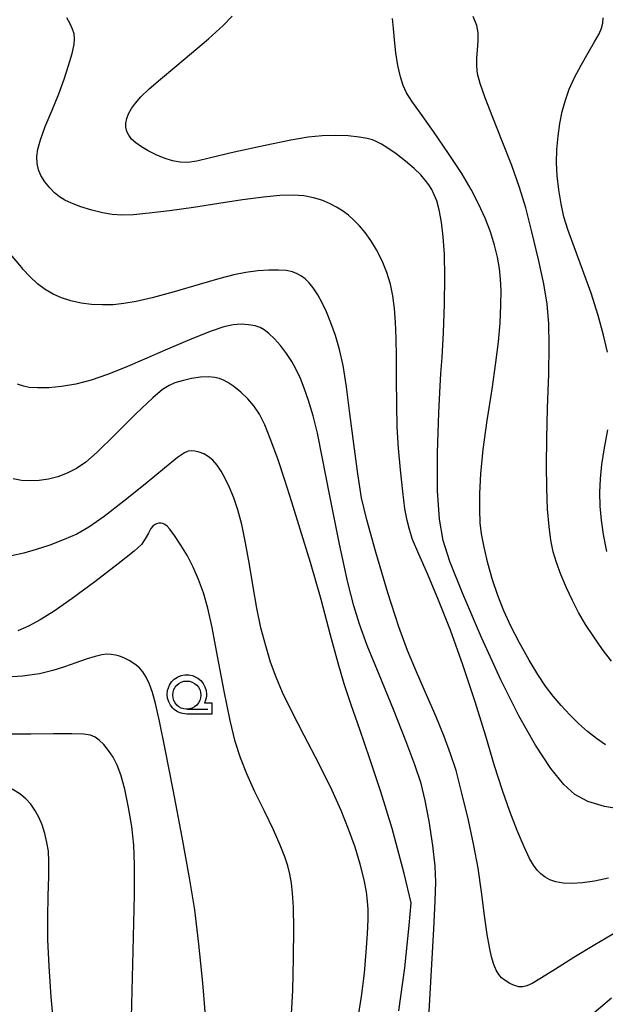
# Model space of a CAD drawing. Extents: x -2000 to 0, y 103500 to 105000.
# Drawn here: x -1888 to -1836, y 103922 to 104010 of the extents above; entities that cross this region are included whole.
import ezdxf

# ---------------------------------------------------------------- set-up
doc = ezdxf.new("R2010")
doc.units = 0
doc.header["$MEASUREMENT"] = 0
doc.layers.get('0').update_dxf_attribs({"color": 50, "linetype": 'CONTINUOUS'})
for name, color, linetype in [('6331000', 90, 'CONTINUOUS'), ('7101000', 20, 'CONTINUOUS'), ('7102000', 40, 'CONTINUOUS'), ('CLIP_BOX', 4, 'CONTINUOUS')]:
    doc.layers.add(name, color=color, linetype=linetype)

# ---------------------------------------------------------------- blocks, each defined once
blk = doc.blocks.new('633100')
at = {"linetype": 'Continuous', "flags": 128}
blk.add_lwpolyline([(0, -0.5), (0.75, -0.5)], dxfattribs=at)
at = {"linetype": 'Continuous'}
blk.add_circle((0, 0), 0.5, dxfattribs=at)
at = {"layer": 'CLIP_BOX', "flags": 128}
blk.add_lwpolyline([(0.892, -0.277), (0.892, -0.677), (0, -0.677), (-0.136, -0.66), (-0.203, -0.647), (-0.33, -0.594), (-0.444, -0.518), (-0.493, -0.47), (-0.579, -0.364), (-0.644, -0.244), (-0.683, -0.113), (-0.697, 0.023), (-0.683, 0.159), (-0.617, 0.353), (-0.541, 0.467), (-0.444, 0.564), (-0.33, 0.64), (-0.203, 0.693), (-0.069, 0.72), (0.069, 0.72), (0.203, 0.693), (0.387, 0.602), (0.493, 0.516), (0.579, 0.41), (0.644, 0.29), (0.683, 0.159), (0.697, 0.023), (0.697, -0.046), (0.67, -0.18), (0.63, -0.277), (0.892, -0.277)], dxfattribs=at)

msp = doc.modelspace()

# ---------------------------------------------------------------- linework, layer by layer
at = {"layer": '7101000'}
for points in [[(-1834.58, 103939.71), (-1836.51, 103940.03), (-1838, 103940.49), (-1839.14, 103941.1), (-1840.13, 103941.99), (-1841.27, 103943.42), (-1842.64, 103945.49), (-1844.13, 103948.12), (-1845.73, 103951.3), (-1847.45, 103955.09), (-1849.1, 103958.95), (-1850.25, 103961.83), (-1850.84, 103963.71), (-1851.17, 103965.59), (-1851.35, 103968.12), (-1851.36, 103971.51), (-1851.23, 103975.1), (-1851.12, 103977.43), (-1851.05, 103978.55), (-1850.95, 103979.97), (-1850.83, 103982.2), (-1850.74, 103984.73), (-1850.71, 103987.15), (-1850.74, 103989.17), (-1850.84, 103990.73), (-1851, 103992.02), (-1851.21, 103993.11), (-1851.43, 103993.91), (-1851.64, 103994.46), (-1851.87, 103994.92), (-1852.13, 103995.35), (-1852.44, 103995.77), (-1852.83, 103996.22), (-1853.42, 103996.79), (-1854.2, 103997.46), (-1855.02, 103998.09), (-1855.76, 103998.61), (-1856.33, 103998.97), (-1856.76, 103999.18), (-1857.14, 103999.34), (-1857.62, 103999.47), (-1858.33, 103999.59), (-1859.3, 103999.69), (-1860.42, 103999.73), (-1861.61, 103999.69), (-1862.85, 103999.57), (-1864.39, 103999.32), (-1866.68, 103998.85), (-1869.42, 103998.25), (-1871.54, 103997.75), (-1872.75, 103997.46), (-1873.54, 103997.33), (-1874.23, 103997.35), (-1874.92, 103997.48), (-1875.65, 103997.71), (-1876.38, 103998.02), (-1877.08, 103998.37), (-1877.68, 103998.72), (-1878.18, 103999.08), (-1878.55, 103999.42), (-1878.81, 103999.76), (-1878.97, 104000.1), (-1879.05, 104000.46), (-1879.05, 104000.84), (-1878.98, 104001.24), (-1878.82, 104001.67), (-1878.57, 104002.13), (-1878.21, 104002.62), (-1877.72, 104003.17), (-1876.99, 104003.87), (-1875.99, 104004.75), (-1874.71, 104005.82), (-1873.23, 104007.05), (-1871.72, 104008.34), (-1870.42, 104009.53), (-1869.6, 104010.34)], [(-1858.52, 103920.51), (-1858.12, 103923.15), (-1857.86, 103925.23), (-1857.69, 103927.07), (-1857.58, 103928.72), (-1857.52, 103929.99), (-1857.53, 103930.88), (-1857.57, 103931.63), (-1857.67, 103932.45), (-1857.89, 103933.53), (-1858.23, 103934.9), (-1858.69, 103936.43), (-1859.26, 103938.03), (-1859.92, 103939.68), (-1860.75, 103941.52), (-1861.88, 103943.81), (-1863.21, 103946.37), (-1864.34, 103948.56), (-1865.13, 103950.19), (-1865.71, 103951.55), (-1866.2, 103952.89), (-1866.63, 103954.33), (-1867.05, 103955.94), (-1867.42, 103957.69), (-1867.75, 103959.57), (-1868.08, 103961.56), (-1868.42, 103963.5), (-1868.76, 103965.14), (-1869.1, 103966.42), (-1869.47, 103967.49), (-1869.84, 103968.42), (-1870.22, 103969.22), (-1870.59, 103969.88), (-1870.95, 103970.42), (-1871.33, 103970.84), (-1871.73, 103971.17), (-1872.14, 103971.4), (-1872.55, 103971.57), (-1872.94, 103971.66), (-1873.25, 103971.69), (-1873.52, 103971.64), (-1873.85, 103971.49), (-1874.46, 103971.08), (-1875.63, 103970.14), (-1877.35, 103968.73), (-1879.24, 103967.2), (-1880.99, 103965.85), (-1882.36, 103964.88), (-1883.41, 103964.27), (-1884.54, 103963.78), (-1885.82, 103963.29), (-1887.04, 103962.89), (-1888.14, 103962.58), (-1889.23, 103962.34)]]:
    msp.add_lwpolyline(points, dxfattribs=at)
at = {"layer": '7102000'}
for points in [[(-1836.17, 103933.67), (-1837.41, 103933.39), (-1838.47, 103933.24), (-1839.4, 103933.19), (-1840.2, 103933.22), (-1840.84, 103933.33), (-1841.37, 103933.51), (-1841.8, 103933.75), (-1842.18, 103934.05), (-1842.51, 103934.39), (-1842.83, 103934.81), (-1843.18, 103935.41), (-1843.66, 103936.45), (-1844.28, 103937.92), (-1844.94, 103939.6), (-1845.59, 103941.47), (-1846.28, 103943.67), (-1847.06, 103946.29), (-1848.01, 103949.35), (-1849.1, 103952.64), (-1850.21, 103955.72), (-1851.26, 103958.39), (-1852.21, 103960.67), (-1853.02, 103962.5), (-1853.57, 103963.8), (-1853.86, 103964.67), (-1854.06, 103965.48), (-1854.25, 103966.53), (-1854.45, 103968.06), (-1854.66, 103969.98), (-1854.83, 103971.91), (-1854.93, 103973.78), (-1854.98, 103975.84), (-1854.99, 103978.03), (-1855, 103980.03), (-1855.03, 103981.69), (-1855.09, 103983.12), (-1855.18, 103984.35), (-1855.33, 103985.46), (-1855.55, 103986.5), (-1855.87, 103987.54), (-1856.29, 103988.59), (-1856.77, 103989.56), (-1857.28, 103990.4), (-1857.8, 103991.11), (-1858.3, 103991.71), (-1858.79, 103992.21), (-1859.27, 103992.64), (-1859.79, 103993.03), (-1860.35, 103993.37), (-1860.96, 103993.69), (-1861.64, 103993.97), (-1862.39, 103994.2), (-1863.24, 103994.36), (-1864.2, 103994.43), (-1865.36, 103994.41), (-1866.84, 103994.26), (-1868.68, 103994), (-1870.81, 103993.67), (-1873.06, 103993.32), (-1875.19, 103993.03), (-1877, 103992.81), (-1878.4, 103992.69), (-1879.43, 103992.66), (-1880.29, 103992.71), (-1881.15, 103992.84), (-1882.09, 103993.08), (-1883.07, 103993.39), (-1883.89, 103993.7), (-1884.49, 103993.98), (-1884.96, 103994.28), (-1885.39, 103994.63), (-1885.83, 103995.08), (-1886.27, 103995.62), (-1886.61, 103996.16), (-1886.83, 103996.69), (-1886.95, 103997.24), (-1886.97, 103997.85), (-1886.89, 103998.52), (-1886.66, 103999.35), (-1886.22, 104000.52), (-1885.62, 104001.99), (-1885.03, 104003.44), (-1884.54, 104004.74), (-1884.15, 104005.95), (-1883.84, 104007.02), (-1883.67, 104007.82), (-1883.62, 104008.34), (-1883.66, 104008.77), (-1883.79, 104009.2), (-1884.01, 104009.67), (-1884.31, 104010.2)], [(-1836.41, 103945.54), (-1837.21, 103946.08), (-1838.02, 103946.72), (-1838.82, 103947.44), (-1839.6, 103948.21), (-1840.36, 103949.03), (-1841.07, 103949.87), (-1841.75, 103950.76), (-1842.44, 103951.77), (-1843.22, 103953.07), (-1844.08, 103954.6), (-1844.84, 103956.09), (-1845.46, 103957.45), (-1846, 103958.8), (-1846.47, 103960.21), (-1846.88, 103961.69), (-1847.21, 103963.12), (-1847.44, 103964.3), (-1847.56, 103965.29), (-1847.61, 103966.42), (-1847.61, 103967.88), (-1847.52, 103969.65), (-1847.3, 103971.79), (-1846.94, 103974.39), (-1846.51, 103977.18), (-1846.16, 103979.55), (-1845.94, 103981.38), (-1845.8, 103983.05), (-1845.72, 103984.64), (-1845.7, 103985.94), (-1845.75, 103986.96), (-1845.85, 103987.9), (-1846.02, 103988.9), (-1846.28, 103989.98), (-1846.65, 103991.15), (-1847.13, 103992.37), (-1847.7, 103993.64), (-1848.37, 103994.93), (-1849.21, 103996.35), (-1850.37, 103998.12), (-1851.72, 104000.09), (-1852.86, 104001.72), (-1853.64, 104002.8), (-1854.12, 104003.54), (-1854.42, 104004.17), (-1854.66, 104004.95), (-1854.88, 104005.96), (-1855.05, 104007.09), (-1855.17, 104008.23), (-1855.27, 104009.26), (-1855.36, 104010.13)], [(-1835.88, 103952.97), (-1836.69, 103954.02), (-1837.47, 103955.13), (-1838.19, 103956.24), (-1838.82, 103957.31), (-1839.37, 103958.36), (-1839.89, 103959.5), (-1840.39, 103960.69), (-1840.79, 103961.76), (-1841.07, 103962.71), (-1841.28, 103963.73), (-1841.44, 103964.96), (-1841.57, 103966.5), (-1841.65, 103968.35), (-1841.68, 103970.42), (-1841.65, 103972.75), (-1841.57, 103975.52), (-1841.47, 103978.5), (-1841.43, 103981.05), (-1841.47, 103983.02), (-1841.62, 103984.73), (-1841.91, 103986.53), (-1842.37, 103988.71), (-1842.96, 103991.16), (-1843.52, 103993.3), (-1844.06, 103995.1), (-1844.76, 103997.05), (-1845.6, 103999.24), (-1846.43, 104001.34), (-1847.12, 104003.09), (-1847.57, 104004.37), (-1847.79, 104005.22), (-1847.87, 104005.91), (-1847.87, 104006.6), (-1847.81, 104007.36), (-1847.73, 104008.16), (-1847.73, 104008.87), (-1847.87, 104009.53), (-1848.2, 104010.33)], [(-1836.24, 103980.46), (-1836.6, 103981.97), (-1837.09, 103983.72), (-1837.71, 103985.71), (-1838.46, 103987.82), (-1839.22, 103989.82), (-1839.78, 103991.37), (-1840.12, 103992.51), (-1840.36, 103993.64), (-1840.58, 103994.9), (-1840.72, 103996.14), (-1840.77, 103997.31), (-1840.74, 103998.48), (-1840.64, 103999.66), (-1840.48, 104000.81), (-1840.27, 104001.88), (-1839.99, 104002.87), (-1839.64, 104003.84), (-1839.17, 104004.89), (-1838.6, 104006), (-1837.97, 104007.09), (-1837.39, 104008.06), (-1836.99, 104008.78), (-1836.78, 104009.29), (-1836.67, 104009.73), (-1836.64, 104010.19)], [(-1835.36, 103928.93), (-1837.37, 103927.75), (-1839.25, 103926.6), (-1840.87, 103925.58), (-1842.12, 103924.8), (-1842.94, 103924.31), (-1843.42, 103924.08), (-1843.77, 103923.99), (-1844.12, 103924), (-1844.51, 103924.11), (-1844.93, 103924.31), (-1845.33, 103924.55), (-1845.66, 103924.81), (-1845.92, 103925.1), (-1846.14, 103925.47), (-1846.35, 103925.98), (-1846.56, 103926.67), (-1846.75, 103927.52), (-1846.94, 103928.66), (-1847.17, 103930.34), (-1847.44, 103932.46), (-1847.75, 103934.56), (-1848.12, 103936.58), (-1848.61, 103938.84), (-1849.19, 103941.24), (-1849.71, 103943.23), (-1850.2, 103944.74), (-1850.76, 103946.27), (-1851.48, 103948.02), (-1852.33, 103949.98), (-1853.22, 103952.01), (-1854.02, 103953.92), (-1854.79, 103956.02), (-1855.76, 103959.05), (-1856.84, 103962.68), (-1857.65, 103965.54), (-1858.1, 103967.49), (-1858.45, 103969.64), (-1858.81, 103972.31), (-1859.15, 103975.01), (-1859.45, 103977.38), (-1859.74, 103979.26), (-1860.06, 103980.69), (-1860.42, 103981.93), (-1860.83, 103983.08), (-1861.23, 103984.06), (-1861.61, 103984.86), (-1862.01, 103985.57), (-1862.42, 103986.18), (-1862.78, 103986.64), (-1863.11, 103986.97), (-1863.44, 103987.23), (-1863.82, 103987.44), (-1864.26, 103987.6), (-1864.8, 103987.71), (-1865.5, 103987.76), (-1866.35, 103987.75), (-1867.34, 103987.68), (-1868.41, 103987.55), (-1869.47, 103987.34), (-1870.7, 103987.02), (-1872.53, 103986.49), (-1874.78, 103985.83), (-1876.73, 103985.29), (-1878.14, 103984.96), (-1879.23, 103984.78), (-1880.2, 103984.68), (-1881.15, 103984.66), (-1882.1, 103984.71), (-1883.04, 103984.83), (-1883.94, 103985.03), (-1884.77, 103985.29), (-1885.53, 103985.63), (-1886.23, 103986.04), (-1886.9, 103986.55), (-1887.56, 103987.16), (-1888.21, 103987.85), (-1888.32, 103987.99), (-1890.7, 103990.77)], [(-1852.12, 103921.27), (-1851.88, 103925.49), (-1851.67, 103929.14), (-1851.56, 103931.61), (-1851.52, 103933.3), (-1851.58, 103934.74), (-1851.78, 103936.56), (-1852.1, 103938.73), (-1852.44, 103940.59), (-1852.82, 103942.1), (-1853.36, 103943.74), (-1854.16, 103945.89), (-1855.28, 103948.68), (-1856.55, 103951.77), (-1857.6, 103954.36), (-1858.3, 103956.25), (-1858.81, 103957.89), (-1859.34, 103959.97), (-1860.07, 103963.38), (-1860.93, 103967.68), (-1861.61, 103971.14), (-1862.04, 103973.25), (-1862.42, 103974.8), (-1862.83, 103976.17), (-1863.2, 103977.27), (-1863.53, 103978.12), (-1863.89, 103978.87), (-1864.31, 103979.62), (-1864.79, 103980.35), (-1865.31, 103981.04), (-1865.85, 103981.64), (-1866.35, 103982.12), (-1866.76, 103982.44), (-1867.12, 103982.64), (-1867.57, 103982.79), (-1868.16, 103982.9), (-1868.81, 103982.95), (-1869.52, 103982.89), (-1870.35, 103982.71), (-1871.48, 103982.34), (-1873.2, 103981.65), (-1875.35, 103980.73), (-1877.4, 103979.83), (-1879.13, 103979.08), (-1880.69, 103978.46), (-1882.14, 103977.96), (-1883.51, 103977.61), (-1884.77, 103977.39), (-1885.92, 103977.29), (-1886.91, 103977.28), (-1887.65, 103977.33), (-1888.17, 103977.43), (-1888.69, 103977.62)], [(-1854.8, 103921.87), (-1854.26, 103925.68), (-1853.87, 103929.45), (-1853.71, 103931.47), (-1854.32, 103934.07), (-1855.39, 103938.09), (-1856.4, 103941.34), (-1857.36, 103944.29), (-1858.25, 103946.88), (-1859.03, 103949.1), (-1859.65, 103950.95), (-1860.2, 103952.79), (-1860.87, 103955.28), (-1861.71, 103958.45), (-1862.65, 103961.74), (-1863.56, 103964.7), (-1864.32, 103967.12), (-1864.93, 103969.07), (-1865.53, 103970.89), (-1866.16, 103972.63), (-1866.71, 103974), (-1867.19, 103974.95), (-1867.68, 103975.68), (-1868.23, 103976.31), (-1868.84, 103976.89), (-1869.47, 103977.39), (-1869.99, 103977.75), (-1870.39, 103977.98), (-1870.75, 103978.12), (-1871.15, 103978.21), (-1871.71, 103978.25), (-1872.42, 103978.22), (-1873.24, 103978.11), (-1874.05, 103977.92), (-1874.7, 103977.72), (-1875.22, 103977.49), (-1875.79, 103977.13), (-1876.67, 103976.41), (-1878.16, 103974.98), (-1880.05, 103973.09), (-1881.61, 103971.56), (-1882.63, 103970.67), (-1883.46, 103970.11), (-1884.27, 103969.69), (-1885.1, 103969.38), (-1885.94, 103969.17), (-1886.76, 103969.04), (-1887.56, 103969), (-1888.33, 103969.05), (-1889.09, 103969.2)], [(-1836.3, 103962.74), (-1836.6, 103964.23), (-1836.78, 103965.52), (-1836.89, 103966.75), (-1836.92, 103967.98), (-1836.88, 103969.19), (-1836.76, 103970.46), (-1836.52, 103971.96), (-1836.22, 103973.55)], [(-1864.4, 103920.52), (-1864.23, 103923.67), (-1864.15, 103926.57), (-1864.14, 103929.17), (-1864.17, 103931.09), (-1864.24, 103932.32), (-1864.35, 103933.22), (-1864.49, 103934.02), (-1864.67, 103934.76), (-1864.92, 103935.55), (-1865.34, 103936.6), (-1865.95, 103937.98), (-1866.74, 103939.62), (-1867.59, 103941.36), (-1868.32, 103942.95), (-1868.88, 103944.37), (-1869.34, 103945.83), (-1869.8, 103947.68), (-1870.33, 103950.31), (-1870.91, 103953.41), (-1871.39, 103955.96), (-1871.78, 103957.69), (-1872.16, 103959.04), (-1872.6, 103960.25), (-1873.07, 103961.34), (-1873.58, 103962.33), (-1874.16, 103963.28), (-1874.73, 103964.14), (-1875.15, 103964.71), (-1875.4, 103964.99), (-1875.59, 103965.13), (-1875.77, 103965.22), (-1875.96, 103965.26), (-1876.14, 103965.26), (-1876.33, 103965.2), (-1876.51, 103965.11), (-1876.67, 103964.97), (-1876.85, 103964.76), (-1877.06, 103964.37), (-1877.35, 103963.84), (-1877.68, 103963.35), (-1878.33, 103962.75), (-1879.75, 103961.62), (-1881.83, 103960.03), (-1883.83, 103958.54), (-1885.42, 103957.43), (-1886.67, 103956.64), (-1887.71, 103956.09), (-1888.67, 103955.68)], [(-1871.96, 103921.07), (-1872.22, 103924.35), (-1872.56, 103927.8), (-1872.94, 103930.85), (-1873.4, 103933.7), (-1874.06, 103937.3), (-1874.87, 103941.53), (-1875.58, 103945.14), (-1876.08, 103947.63), (-1876.43, 103949.21), (-1876.7, 103950.19), (-1876.97, 103950.93), (-1877.27, 103951.56), (-1877.55, 103952.03), (-1877.84, 103952.37), (-1878.26, 103952.69), (-1878.78, 103953.02), (-1879.25, 103953.27), (-1879.63, 103953.41), (-1879.99, 103953.5), (-1880.36, 103953.56), (-1880.74, 103953.58), (-1881.19, 103953.54), (-1881.8, 103953.39), (-1882.6, 103953.14), (-1883.51, 103952.82), (-1884.5, 103952.47), (-1885.54, 103952.13), (-1886.73, 103951.84), (-1888.25, 103951.63), (-1890.07, 103951.52)], [(-1878.6, 103920.09), (-1878.41, 103927.2), (-1878.29, 103932.19), (-1878.28, 103934.86), (-1878.36, 103936.61), (-1878.54, 103938.25), (-1878.82, 103939.94), (-1879.16, 103941.57), (-1879.5, 103942.85), (-1879.82, 103943.73), (-1880.19, 103944.42), (-1880.61, 103945.03), (-1881.03, 103945.55), (-1881.42, 103945.95), (-1881.78, 103946.22), (-1882.19, 103946.39), (-1882.82, 103946.48), (-1883.86, 103946.52), (-1885.49, 103946.51), (-1887.5, 103946.48), (-1889.25, 103946.49)], [(-1885.46, 103920.47), (-1885.7, 103923.11), (-1885.89, 103925.82), (-1885.99, 103928.21), (-1886.01, 103930.21), (-1885.97, 103932.09), (-1885.91, 103933.82), (-1885.9, 103935.14), (-1885.95, 103936.06), (-1886.08, 103936.85), (-1886.27, 103937.65), (-1886.51, 103938.41), (-1886.8, 103939.1), (-1887.14, 103939.71), (-1887.51, 103940.24), (-1887.95, 103940.71), (-1888.49, 103941.16), (-1889.17, 103941.59)], [(-1835.88, 103922.98), (-1837.84, 103921.32)]]:
    msp.add_lwpolyline(points, dxfattribs=at)

# ---------------------------------------------------------------- block references
at = {"layer": '6331000', "xscale": 2.5, "yscale": 2.5, "zscale": 2.5}
msp.add_blockref('633100', (-1873.643, 103949.952), dxfattribs=at)

doc.saveas('drawing.dxf')
